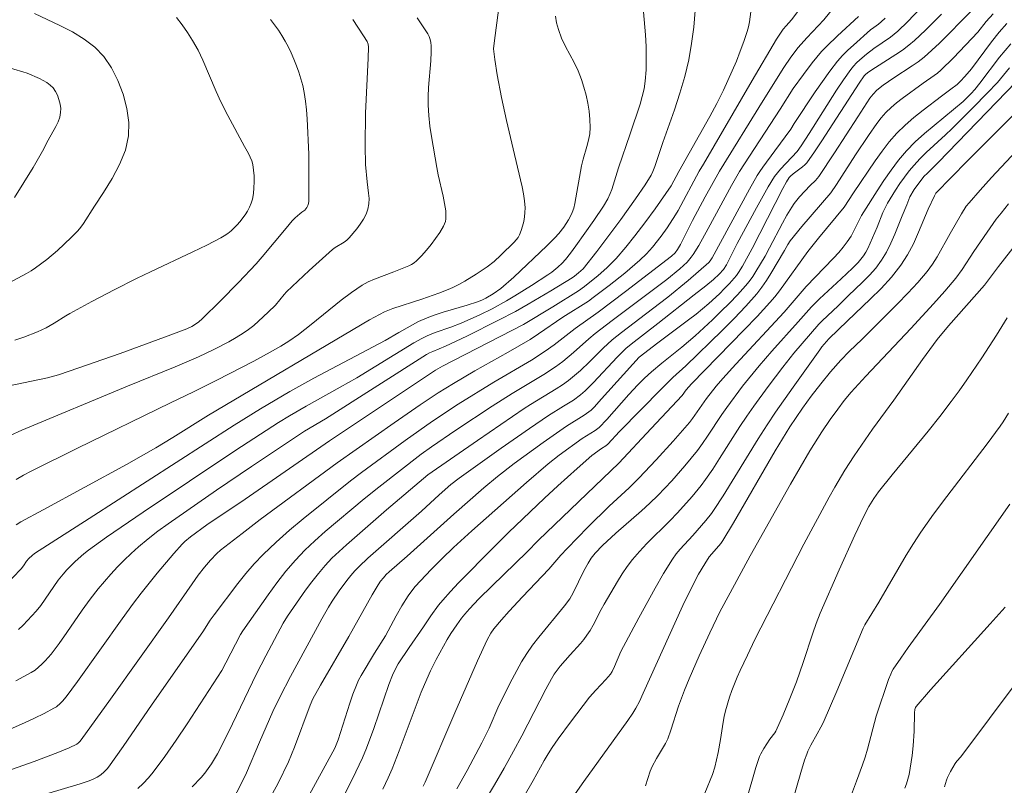
# Model space of a CAD drawing. Units: metres. Extents: x 284105 to 284620, y 1650510 to 1651075.
# Drawn here: x 284206 to 284286, y 1650552 to 1650614 of the extents above; entities that cross this region are included whole.
import ezdxf

# ---------------------------------------------------------------- set-up
doc = ezdxf.new("R2010")
doc.units = ezdxf.units.M
doc.header["$MEASUREMENT"] = 0
doc.layers.add('Curvas_Intermediarias', color=7, linetype='Continuous', lineweight=9, true_color=0x783c14)
doc.layers.add('Curvas_Mestras', color=7, linetype='Continuous', lineweight=20, true_color=0x783c14)

msp = doc.modelspace()

# ---------------------------------------------------------------- linework, layer by layer
at = {"layer": 'Curvas_Intermediarias', "flags": 128}
for points, elevation in [([(284207.882, 1650551.28), (284210.69, 1650552.117), (284211.415, 1650552.357), (284211.747, 1650552.492), (284212.064, 1650552.655), (284212.354, 1650552.85), (284212.622, 1650553.076), (284212.864, 1650553.332), (284212.972, 1650553.469), (284214.176, 1650555.149), (284216.525, 1650558.561), (284220.634, 1650564.419), (284221.23, 1650565.36), (284221.548, 1650565.816), (284223.454, 1650568.331), (284224.108, 1650569.153), (284224.79, 1650569.948), (284225.51, 1650570.706), (284226.56, 1650571.7), (284227.65, 1650572.658), (284228.767, 1650573.588), (284232.604, 1650576.671), (284233.493, 1650577.343), (284237.03, 1650579.93), (284239.241, 1650581.494), (284241.328, 1650582.864), (284244.205, 1650584.646), (284247.262, 1650586.444), (284248.378, 1650587.159), (284249.088, 1650587.681), (284250.806, 1650589.016), (284252.656, 1650590.324), (284254.892, 1650592.005), (284258.603, 1650594.865), (284258.903, 1650595.144), (284259.104, 1650595.395), (284259.348, 1650595.802), (284260.316, 1650597.759), (284261.336, 1650599.665), (284262.49, 1650601.745), (284266.029, 1650607.488), (284267.706, 1650610.164), (284268.273, 1650610.979), (284268.884, 1650611.784), (284269.578, 1650612.564), (284270.956, 1650614.014), (284272.693, 1650616.188)], 31), ([(284244.617, 1650615.015), (284244.231, 1650612.112), (284244.198, 1650611.661), (284244.209, 1650611.436), (284244.282, 1650610.813), (284244.477, 1650609.568), (284244.84, 1650607.709), (284245.249, 1650605.869), (284245.9, 1650603.116), (284246.497, 1650600.492), (284246.61, 1650599.923), (284246.695, 1650599.353), (284246.739, 1650598.785), (284246.735, 1650598.416), (284246.7, 1650598.042), (284246.637, 1650597.669), (284246.548, 1650597.301), (284246.435, 1650596.944), (284246.302, 1650596.605), (284246.184, 1650596.386), (284246.033, 1650596.182), (284245.858, 1650595.99), (284244.773, 1650594.937), (284244.239, 1650594.446), (284243.672, 1650593.998), (284242.777, 1650593.395), (284241.85, 1650592.836), (284241.376, 1650592.575), (284240.897, 1650592.329), (284240.521, 1650592.156), (284239.744, 1650591.859), (284238.369, 1650591.393), (284236.023, 1650590.634), (284235.353, 1650590.36), (284234.938, 1650590.152), (284234.129, 1650589.694), (284221.094, 1650581.978), (284218.198, 1650580.166), (284216.827, 1650579.332), (284214.451, 1650577.994), (284207.68, 1650574.325), (284205.868, 1650573.329), (284205.504, 1650573.098)], 37), ([(284278.769, 1650614.931), (284277.775, 1650613.867), (284276.957, 1650613.098), (284276.349, 1650612.609), (284274.996, 1650611.69), (284274.4, 1650611.223), (284273.861, 1650610.768), (284273.605, 1650610.527), (284273.366, 1650610.273), (284273.147, 1650610.003), (284272.55, 1650609.164), (284271.977, 1650608.305), (284269.764, 1650604.805), (284269.124, 1650603.819), (284268.792, 1650603.336), (284267.431, 1650601.917), (284267.187, 1650601.624), (284266.966, 1650601.314), (284266.453, 1650600.488), (284265.489, 1650598.793), (284263.93, 1650595.888), (284263.064, 1650594.151), (284262.83, 1650593.791), (284262.476, 1650593.403), (284262.019, 1650592.969), (284261.398, 1650592.453), (284260.449, 1650591.722), (284257.512, 1650589.405), (284255.332, 1650587.739), (284254.908, 1650587.391), (284254.218, 1650586.692), (284252.278, 1650584.625), (284251.605, 1650583.956), (284251.238, 1650583.642), (284250.656, 1650583.211), (284249.86, 1650582.702), (284248.647, 1650581.964), (284247.103, 1650580.914), (284244.816, 1650579.316), (284242.542, 1650577.699), (284241.41, 1650576.884), (284240.735, 1650576.357), (284239.791, 1650575.54), (284238.347, 1650574.211), (284233.991, 1650570.387), (284233.289, 1650569.724), (284232.959, 1650569.374), (284232.624, 1650568.985), (284232.302, 1650568.585), (284231.689, 1650567.756), (284231.114, 1650566.902), (284230.821, 1650566.432), (284230.269, 1650565.47), (284227.738, 1650560.81), (284226.903, 1650559.195), (284226.316, 1650557.967), (284225.211, 1650555.477), (284224.17, 1650553.003), (284223.69, 1650552), (284223.091, 1650550.88)], 28), ([(284202.127, 1650552.215), (284206.96, 1650553.926), (284208.877, 1650554.639), (284209.81, 1650555.04), (284210.413, 1650555.338), (284210.552, 1650555.431), (284210.673, 1650555.548), (284210.779, 1650555.68), (284213.144, 1650558.967), (284217.841, 1650565.572), (284219.754, 1650568.328), (284220.246, 1650569.006), (284220.754, 1650569.67), (284221.242, 1650570.243), (284221.775, 1650570.78), (284222.056, 1650571.032), (284223.807, 1650572.404), (284225.281, 1650573.52), (284231.519, 1650578.127), (284236.124, 1650581.353), (284238.244, 1650582.814), (284239.714, 1650583.799), (284240.947, 1650584.559), (284242.672, 1650585.564), (284245.37, 1650587.083), (284247.153, 1650588.119), (284247.845, 1650588.563), (284249.814, 1650589.915), (284251.876, 1650591.233), (284252.274, 1650591.516), (284253.561, 1650592.49), (284254.825, 1650593.497), (284256.054, 1650594.542), (284256.578, 1650595.044), (284257.066, 1650595.584), (284257.778, 1650596.481), (284258.257, 1650597.168), (284258.939, 1650598.225), (284259.143, 1650598.574), (284260.863, 1650601.756), (284261.21, 1650602.326), (284265.141, 1650609.089), (284267.122, 1650612.461), (284267.329, 1650612.784), (284267.668, 1650613.248), (284267.891, 1650613.527), (284268.335, 1650614.016), (284268.93, 1650614.789)], 32), ([(284206.99, 1650614.526), (284209.031, 1650613.551), (284210.056, 1650613.033), (284211.024, 1650612.461), (284211.889, 1650611.809), (284212.606, 1650611.053), (284213.215, 1650610.138), (284213.745, 1650609.099), (284214.172, 1650607.979), (284214.474, 1650606.826), (284214.627, 1650605.686), (284214.608, 1650604.604), (284214.354, 1650603.443), (284213.886, 1650602.295), (284213.271, 1650601.158), (284212.57, 1650600.035), (284211.851, 1650598.925), (284210.97, 1650597.51), (284210.74, 1650597.206), (284210.49, 1650596.916), (284209.953, 1650596.367), (284208.845, 1650595.338), (284207.978, 1650594.607), (284207.077, 1650593.926), (284206.713, 1650593.684), (284206.335, 1650593.46), (284203.16, 1650591.761)], 42), ([(284204.534, 1650556.326), (284206.173, 1650557.05), (284206.983, 1650557.429), (284207.782, 1650557.823), (284208.568, 1650558.236), (284208.759, 1650558.354), (284209.108, 1650558.642), (284209.267, 1650558.807), (284209.556, 1650559.157), (284210.481, 1650560.407), (284214.082, 1650565.491), (284215.009, 1650566.741), (284215.641, 1650567.562), (284216.938, 1650569.182), (284218.278, 1650570.764), (284218.964, 1650571.538), (284219.169, 1650571.75), (284219.619, 1650572.135), (284220.953, 1650573.091), (284224.073, 1650575.18), (284230.902, 1650579.896), (284239.489, 1650585.62), (284240.052, 1650585.94), (284246.62, 1650589.336), (284248.984, 1650590.772), (284251.061, 1650592.064), (284251.55, 1650592.41), (284252.663, 1650593.29), (284253.372, 1650593.914), (284253.707, 1650594.243), (284254.117, 1650594.678), (284254.9, 1650595.585), (284255.649, 1650596.522), (284256.444, 1650597.557), (284257.276, 1650598.699), (284258.579, 1650600.557), (284259.213, 1650601.724), (284261.711, 1650606.189), (284262.274, 1650607.249), (284262.813, 1650608.322), (284263.53, 1650609.877), (284263.864, 1650610.667), (284264.179, 1650611.464), (284264.474, 1650612.267), (284264.746, 1650613.074), (284264.852, 1650613.459), (284264.932, 1650613.853), (284265.036, 1650614.655)], 33), ([(284204.554, 1650568.12), (284205.904, 1650569.541), (284206.094, 1650569.778), (284206.35, 1650570.159), (284206.529, 1650570.367), (284206.801, 1650570.616), (284206.999, 1650570.761), (284211.412, 1650573.619), (284223.159, 1650581.172), (284225.314, 1650582.495), (284227.689, 1650583.898), (284229.636, 1650584.977), (284235.417, 1650588.028), (284236.511, 1650588.687), (284238.106, 1650589.563), (284238.817, 1650589.881), (284239.453, 1650590.111), (284240.098, 1650590.318), (284242.051, 1650590.899), (284242.875, 1650591.17), (284243.229, 1650591.307), (284243.573, 1650591.465), (284244.162, 1650591.809), (284244.768, 1650592.239), (284245.824, 1650593.158), (284248.517, 1650595.693), (284249.168, 1650596.348), (284249.471, 1650596.693), (284249.892, 1650597.229), (284250.269, 1650597.802), (284250.43, 1650598.101), (284250.567, 1650598.407), (284250.69, 1650598.762), (284250.784, 1650599.13), (284251.327, 1650602.197), (284251.453, 1650602.714), (284251.755, 1650603.745), (284251.889, 1650604.261), (284251.984, 1650604.777), (284252.02, 1650605.295), (284251.997, 1650605.946), (284251.929, 1650606.602), (284251.824, 1650607.259), (284251.684, 1650607.912), (284251.516, 1650608.556), (284251.324, 1650609.186), (284251.058, 1650609.875), (284250.732, 1650610.545), (284250.026, 1650611.868), (284249.704, 1650612.539), (284249.442, 1650613.227), (284249.3, 1650613.759), (284249.196, 1650614.304)], 36), ([(284232.799, 1650614.046), (284233.663, 1650612.713), (284233.936, 1650612.263), (284234.025, 1650612.035), (284234.051, 1650611.789), (284234.025, 1650610.901), (284233.822, 1650606.455), (284233.788, 1650603.815), (284233.809, 1650602.302), (284233.949, 1650600.888), (284234.064, 1650599.979), (284234.098, 1650599.531), (284234.087, 1650599.095), (284234.011, 1650598.677), (284233.857, 1650598.259), (284233.644, 1650597.852), (284233.388, 1650597.457), (284233.101, 1650597.076), (284232.496, 1650596.36), (284232.299, 1650596.172), (284232.075, 1650596.01), (284231.353, 1650595.571), (284231.132, 1650595.402), (284229.25, 1650593.715), (284227.419, 1650591.972), (284227.228, 1650591.769), (284226.516, 1650590.905), (284225.937, 1650590.337), (284225.154, 1650589.609), (284224.75, 1650589.26), (284224.333, 1650588.93), (284223.901, 1650588.625), (284223.327, 1650588.264), (284222.737, 1650587.926), (284221.523, 1650587.3), (284220.287, 1650586.721), (284219.337, 1650586.3), (284218.38, 1650585.897), (284214.523, 1650584.337), (284205.966, 1650580.762), (284205.025, 1650580.338)], 39), ([(284205.406, 1650588.068), (284206.116, 1650588.313), (284207.222, 1650588.735), (284207.939, 1650589.059), (284208.583, 1650589.429), (284209.524, 1650590.036), (284209.846, 1650590.223), (284211.634, 1650591.189), (284213.432, 1650592.134), (284215.243, 1650593.056), (284216.381, 1650593.608), (284219.827, 1650595.204), (284220.961, 1650595.757), (284222.076, 1650596.341), (284222.367, 1650596.514), (284222.648, 1650596.709), (284222.917, 1650596.922), (284223.171, 1650597.151), (284223.41, 1650597.393), (284223.63, 1650597.646), (284224.055, 1650598.214), (284224.246, 1650598.519), (284224.414, 1650598.835), (284224.55, 1650599.159), (284224.647, 1650599.489), (284224.728, 1650599.943), (284224.776, 1650600.411), (284224.791, 1650600.888), (284224.777, 1650601.366), (284224.736, 1650601.839), (284224.669, 1650602.297), (284224.59, 1650602.603), (284224.472, 1650602.899), (284224.326, 1650603.19), (284224.001, 1650603.763), (284222.669, 1650606.252), (284222.098, 1650607.362), (284221.715, 1650608.197), (284220.638, 1650610.741), (284220.24, 1650611.564), (284219.791, 1650612.353), (284219.388, 1650612.98), (284218.956, 1650613.601), (284218.492, 1650614.202)], 41), ([(284260.531, 1650614.766), (284260.41, 1650613.422), (284260.242, 1650612.088), (284260.01, 1650610.768), (284259.687, 1650609.411), (284259.293, 1650608.068), (284258.852, 1650606.736), (284257.917, 1650604.081), (284257.268, 1650602.141), (284257.11, 1650601.735), (284256.964, 1650601.419), (284256.466, 1650600.651), (284255.693, 1650599.52), (284254.502, 1650597.846), (284253.542, 1650596.538), (284252.564, 1650595.243), (284251.452, 1650593.847), (284251.085, 1650593.512), (284250.738, 1650593.239), (284250.555, 1650593.117), (284248.818, 1650592.055), (284246.993, 1650590.975), (284245.963, 1650590.388), (284244.59, 1650589.668), (284242.013, 1650588.396), (284240.286, 1650587.567), (284239.263, 1650587.147), (284239.005, 1650587.028), (284238.756, 1650586.891), (284230.58, 1650581.698), (284228.875, 1650580.682), (284224.58, 1650577.822), (284221.729, 1650575.898), (284217.814, 1650573.174), (284216.995, 1650572.572), (284216.193, 1650571.952), (284215.413, 1650571.307), (284214.829, 1650570.787), (284214.261, 1650570.246), (284213.71, 1650569.686), (284213.175, 1650569.11), (284212.155, 1650567.92), (284211.49, 1650567.061), (284210.856, 1650566.177), (284209.622, 1650564.379), (284208.993, 1650563.492), (284208.335, 1650562.629), (284207.855, 1650562.068), (284207.595, 1650561.802), (284207.321, 1650561.554), (284207.031, 1650561.33), (284206.723, 1650561.135), (284205.474, 1650560.457)], 34), ([(284205.502, 1650576.763), (284206.096, 1650577.113), (284206.706, 1650577.434), (284210.461, 1650579.307), (284218.004, 1650582.986), (284219.883, 1650583.87), (284221.765, 1650584.807), (284224.766, 1650586.354), (284226.085, 1650587.078), (284226.952, 1650587.581), (284227.586, 1650587.969), (284228.376, 1650588.529), (284229.397, 1650589.321), (284231.852, 1650591.301), (284232.69, 1650591.927), (284233.552, 1650592.511), (284234.031, 1650592.781), (284234.534, 1650593.01), (284236.104, 1650593.595), (284237.325, 1650594.093), (284237.553, 1650594.2), (284237.764, 1650594.328), (284237.952, 1650594.484), (284238.36, 1650594.906), (284238.756, 1650595.353), (284239.135, 1650595.82), (284239.494, 1650596.303), (284239.829, 1650596.795), (284240.134, 1650597.293), (284240.222, 1650597.481), (284240.282, 1650597.685), (284240.318, 1650597.899), (284240.329, 1650598.336), (284240.311, 1650598.549), (284240.223, 1650599.133), (284240.105, 1650599.716), (284239.695, 1650601.465), (284239.583, 1650602.052), (284239.158, 1650604.569), (284239.038, 1650605.411), (284238.944, 1650606.254), (284238.884, 1650607.098), (284238.88, 1650607.815), (284238.921, 1650608.533), (284239.117, 1650610.692), (284239.14, 1650611.409), (284239.129, 1650611.922), (284239.105, 1650612.18), (284239.059, 1650612.431), (284238.982, 1650612.669), (284238.868, 1650612.888), (284237.998, 1650614.17)], 38), ([(284275.922, 1650614.142), (284275.612, 1650613.853), (284275.382, 1650613.664), (284274.995, 1650613.391), (284274.748, 1650613.196), (284273.354, 1650611.975), (284272.902, 1650611.556), (284272.469, 1650611.12), (284272.064, 1650610.66), (284271.436, 1650609.853), (284270.836, 1650609.022), (284270.256, 1650608.173), (284268.544, 1650605.605), (284268.271, 1650605.154), (284266.986, 1650603.39), (284265.999, 1650602.074), (284265.766, 1650601.737), (284265.548, 1650601.389), (284264.919, 1650600.29), (284261.897, 1650594.719), (284261.751, 1650594.495), (284261.635, 1650594.359), (284259.957, 1650592.904), (284258.308, 1650591.549), (284257.067, 1650590.586), (284254.56, 1650588.692), (284253.815, 1650588.098), (284253.081, 1650587.425), (284251.977, 1650586.316), (284251.225, 1650585.596), (284250.759, 1650585.19), (284250.276, 1650584.805), (284249.775, 1650584.445), (284249.267, 1650584.113), (284247.19, 1650582.847), (284246.679, 1650582.517), (284242.876, 1650579.941), (284238.866, 1650577.158), (284235.518, 1650574.311), (284232.262, 1650571.478), (284231.668, 1650570.94), (284231.092, 1650570.384), (284230.544, 1650569.805), (284229.991, 1650569.16), (284229.463, 1650568.492), (284228.953, 1650567.806), (284227.487, 1650565.704), (284227.132, 1650565.137), (284225.724, 1650562.492), (284224.972, 1650561.019), (284223.038, 1650556.968), (284222.543, 1650555.962), (284221.806, 1650554.555), (284221.333, 1650553.741), (284221.075, 1650553.35), (284220.796, 1650552.976), (284220.493, 1650552.624), (284219.761, 1650551.856)], 29), ([(284226.287, 1650551.315), (284226.725, 1650552.168), (284227.561, 1650553.891), (284228.062, 1650555.075), (284229.33, 1650558.494), (284229.553, 1650559.001), (284230.169, 1650560.096), (284232.454, 1650564.056), (284234.353, 1650567.433), (284234.837, 1650568.249), (284235.039, 1650568.536), (284235.259, 1650568.81), (284235.486, 1650569.061), (284235.724, 1650569.287), (284237.2, 1650570.565), (284240.977, 1650573.968), (284243.391, 1650576.082), (284244.512, 1650577.018), (284245.858, 1650578.061), (284248.221, 1650579.779), (284250.096, 1650581.085), (284251.537, 1650581.976), (284252.089, 1650582.398), (284252.339, 1650582.637), (284252.948, 1650583.293), (284255.987, 1650586.688), (284257.495, 1650587.849), (284259.99, 1650589.694), (284260.603, 1650590.168), (284261.639, 1650591.036), (284262.488, 1650591.826), (284262.898, 1650592.235), (284263.297, 1650592.654), (284263.874, 1650593.307), (284264.05, 1650593.545), (284264.372, 1650594.045), (284265.157, 1650595.488), (284267.632, 1650600.353), (284267.934, 1650600.901), (284268.155, 1650601.251), (284268.247, 1650601.356), (284268.467, 1650601.536), (284269.235, 1650602.105), (284269.41, 1650602.263), (284269.564, 1650602.439), (284270.194, 1650603.318), (284270.803, 1650604.215), (284273.814, 1650608.893), (284274.22, 1650609.466), (284274.362, 1650609.606), (284274.601, 1650609.789), (284275.139, 1650610.151), (284276.785, 1650611.199), (284277.32, 1650611.564), (284277.838, 1650611.952), (284278.305, 1650612.34), (284279.199, 1650613.167), (284280.489, 1650614.467)], 27), ([(284228.989, 1650550.698), (284231.33, 1650554.99), (284231.584, 1650555.669), (284232.539, 1650558.639), (284232.795, 1650559.374), (284233.076, 1650560.097), (284233.258, 1650560.5), (284233.462, 1650560.894), (284234.542, 1650562.707), (284235.425, 1650564.107), (284236.307, 1650565.724), (284236.763, 1650566.523), (284237.273, 1650567.337), (284237.646, 1650567.857), (284237.848, 1650568.103), (284238.265, 1650568.573), (284239.132, 1650569.488), (284240.027, 1650570.377), (284240.957, 1650571.27), (284242.421, 1650572.599), (284246.857, 1650576.538), (284248.61, 1650578.035), (284249.513, 1650578.746), (284251.377, 1650580.09), (284252.418, 1650580.742), (284252.751, 1650580.997), (284253.358, 1650581.641), (284255.155, 1650583.666), (284255.882, 1650584.439), (284256.43, 1650584.981), (284256.996, 1650585.504), (284257.818, 1650586.204), (284259.456, 1650587.499), (284259.994, 1650587.94), (284260.516, 1650588.398), (284261.927, 1650589.705), (284262.621, 1650590.371), (284263.302, 1650591.05), (284263.967, 1650591.743), (284264.609, 1650592.452), (284264.913, 1650592.824), (284265.194, 1650593.216), (284265.457, 1650593.622), (284266.196, 1650594.875), (284266.564, 1650595.531), (284267.606, 1650597.537), (284267.967, 1650598.196), (284268.351, 1650598.839), (284268.548, 1650599.125), (284268.994, 1650599.661), (284269.843, 1650600.582), (284270.278, 1650601.004), (284270.536, 1650601.311), (284271.819, 1650603.233), (284273.697, 1650606.154), (284274.451, 1650607.3), (284274.693, 1650607.659), (284274.954, 1650608.001), (284275.254, 1650608.309), (284275.77, 1650608.714), (284276.621, 1650609.304), (284278.123, 1650610.281), (284278.608, 1650610.625), (284279.074, 1650610.993), (284279.706, 1650611.55), (284280.32, 1650612.128), (284282.887, 1650614.715)], 26), ([(284285.783, 1650613.719), (284285.173, 1650613.022), (284284.539, 1650612.241), (284282.912, 1650610.058), (284282.393, 1650609.437), (284282.027, 1650609.04), (284281.747, 1650608.766), (284281.242, 1650608.409), (284280.501, 1650607.828), (284278.994, 1650606.688), (284278.256, 1650606.103), (284277.547, 1650605.491), (284276.881, 1650604.837), (284276.257, 1650604.125), (284275.675, 1650603.373), (284275.122, 1650602.594), (284273.357, 1650599.996), (284272.611, 1650598.833), (284270.527, 1650596.316), (284269.66, 1650595.24), (284267.349, 1650592.05), (284266.976, 1650591.571), (284266.582, 1650591.109), (284265.552, 1650589.989), (284264.5, 1650588.888), (284260.23, 1650584.535), (284259.807, 1650584.044), (284259.462, 1650583.583), (284256.972, 1650580.897), (284254.339, 1650578.1), (284247.835, 1650571.846), (284246.888, 1650570.874), (284244.087, 1650568.166), (284243.007, 1650567.099), (284242.238, 1650566.3), (284241.852, 1650565.864), (284241.59, 1650565.526), (284241.219, 1650565.003), (284240.74, 1650564.296), (284240.437, 1650563.814), (284239.54, 1650562.197), (284239.07, 1650561.265), (284238.585, 1650560.163), (284238.334, 1650559.527), (284236.545, 1650554.772), (284235.969, 1650553.32), (284235.655, 1650552.606), (284235.217, 1650551.669)], 24), ([(284238.488, 1650551.91), (284238.648, 1650552.251), (284241.039, 1650557.864), (284242.879, 1650562.075), (284243.675, 1650563.791), (284243.977, 1650564.331), (284244.214, 1650564.667), (284244.822, 1650565.394), (284245.46, 1650566.098), (284246.532, 1650567.251), (284248.678, 1650569.509), (284249.646, 1650570.631), (284250.142, 1650571.181), (284251.838, 1650572.915), (284253.564, 1650574.619), (284255.183, 1650576.105), (284255.97, 1650576.869), (284257.369, 1650578.352), (284258.739, 1650579.863), (284260.074, 1650581.402), (284260.319, 1650581.71), (284261.444, 1650583.33), (284262.225, 1650584.32), (284262.766, 1650584.963), (284263.817, 1650586.126), (284267.735, 1650590.325), (284269.525, 1650592.404), (284271.734, 1650594.699), (284272.163, 1650595.168), (284272.52, 1650595.588), (284272.853, 1650596.026), (284273.157, 1650596.484), (284273.34, 1650596.808), (284273.995, 1650598.151), (284274.186, 1650598.471), (284275.274, 1650600.167), (284275.829, 1650601.01), (284276.404, 1650601.836), (284277.009, 1650602.636), (284277.654, 1650603.398), (284278.358, 1650604.121), (284279.109, 1650604.802), (284279.89, 1650605.455), (284281.475, 1650606.743), (284282.246, 1650607.407), (284282.892, 1650608.034), (284283.189, 1650608.371), (284283.599, 1650608.885), (284285.191, 1650610.984), (284286.098, 1650612.064)], 23), ([(284204.575, 1650610.236), (284206.036, 1650609.802), (284206.396, 1650609.681), (284207.385, 1650609.26), (284207.702, 1650609.105), (284208.001, 1650608.931), (284208.267, 1650608.731), (284208.488, 1650608.5), (284208.677, 1650608.219), (284208.84, 1650607.898), (284208.97, 1650607.552), (284209.062, 1650607.195), (284209.111, 1650606.84), (284209.109, 1650606.502), (284209.037, 1650606.123), (284208.901, 1650605.746), (284208.722, 1650605.372), (284208.109, 1650604.267), (284207.64, 1650603.367), (284206.888, 1650602.042), (284205.376, 1650599.626)], 43), ([(284241.212, 1650551.705), (284242.04, 1650553.19), (284243.248, 1650555.436), (284243.827, 1650556.633), (284244.624, 1650558.449), (284245.695, 1650560.596), (284246.067, 1650561.304), (284246.458, 1650561.998), (284246.878, 1650562.674), (284247.348, 1650563.346), (284247.848, 1650563.997), (284249.946, 1650566.541), (284250.376, 1650567.109), (284250.634, 1650567.583), (284251.508, 1650569.379), (284251.852, 1650569.995), (284252.108, 1650570.388), (284252.429, 1650570.793), (284253.019, 1650571.412), (284254.11, 1650572.42), (284256.179, 1650574.229), (284256.855, 1650574.845), (284257.512, 1650575.481), (284258.627, 1650576.652), (284259.695, 1650577.87), (284260.713, 1650579.126), (284261.131, 1650579.69), (284261.527, 1650580.27), (284262.679, 1650582.04), (284263.082, 1650582.616), (284264.366, 1650584.321), (284265.708, 1650585.982), (284266.752, 1650587.182), (284268.888, 1650589.54), (284269.952, 1650590.767), (284270.601, 1650591.414), (284272.347, 1650593.021), (284273.265, 1650593.892), (284273.742, 1650594.366), (284273.962, 1650594.616), (284274.161, 1650594.881), (284274.35, 1650595.181), (284274.519, 1650595.497), (284275.275, 1650597.205), (284275.747, 1650598.394), (284275.922, 1650598.78), (284276.12, 1650599.153), (284276.775, 1650600.226), (284277.124, 1650600.752), (284277.489, 1650601.267), (284277.871, 1650601.767), (284278.27, 1650602.25), (284278.746, 1650602.766), (284279.249, 1650603.258), (284280.818, 1650604.684), (284281.329, 1650605.17), (284283.06, 1650606.902), (284284.197, 1650608.072), (284285.018, 1650608.951), (284286.013, 1650610.139)], 22), ([(284286.542, 1650608.997), (284283.384, 1650605.73), (284280.221, 1650602.467), (284279.316, 1650601.57), (284279.097, 1650601.34), (284278.722, 1650600.899), (284278.264, 1650600.259), (284277.915, 1650599.664), (284277.676, 1650599.03), (284277.299, 1650598.138), (284276.704, 1650596.645), (284276.386, 1650595.911), (284276.033, 1650595.202), (284275.626, 1650594.529), (284275.161, 1650593.905), (284274.642, 1650593.316), (284274.088, 1650592.752), (284272.938, 1650591.654), (284272.119, 1650590.849), (284270.813, 1650589.631), (284270.548, 1650589.347), (284268.521, 1650587.009), (284267.63, 1650585.869), (284266.444, 1650584.298), (284265.285, 1650582.706), (284264.719, 1650581.901), (284264.15, 1650581.053), (284262.513, 1650578.46), (284261.956, 1650577.604), (284261.376, 1650576.765), (284261.023, 1650576.293), (284260.273, 1650575.381), (284259.089, 1650574.061), (284258.484, 1650573.428), (284256.609, 1650571.579), (284256.008, 1650570.945), (284255.442, 1650570.283), (284255.014, 1650569.715), (284254.614, 1650569.124), (284254.236, 1650568.517), (284253.147, 1650566.663), (284252.91, 1650566.245), (284252.249, 1650564.964), (284252.014, 1650564.546), (284251.758, 1650564.144), (284251.51, 1650563.809), (284251.243, 1650563.488), (284250.391, 1650562.558), (284249.591, 1650561.638), (284249.261, 1650561.221), (284249.113, 1650561.002), (284248.876, 1650560.607), (284248.434, 1650559.794), (284246.487, 1650556.012), (284245.814, 1650554.748), (284245.054, 1650553.382), (284244.274, 1650552.026), (284243.209, 1650550.271)], 21), ([(284250.795, 1650551.302), (284251.498, 1650552.297), (284255.067, 1650557.241), (284255.472, 1650557.836), (284255.723, 1650558.245), (284256.008, 1650558.787), (284256.326, 1650559.463), (284259.533, 1650566.572), (284260.327, 1650568.222), (284260.798, 1650569.095), (284261.303, 1650569.949), (284261.669, 1650570.515), (284262.45, 1650571.391), (284262.617, 1650571.597), (284262.766, 1650571.815), (284263.624, 1650573.262), (284267.012, 1650579.081), (284268.201, 1650581.034), (284269.214, 1650582.538), (284269.926, 1650583.514), (284270.7, 1650584.512), (284271.503, 1650585.489), (284272.334, 1650586.439), (284273.006, 1650587.129), (284274.054, 1650588.128), (284276.934, 1650591.001), (284277.768, 1650591.856), (284278.574, 1650592.731), (284279.341, 1650593.636), (284279.763, 1650594.209), (284280.143, 1650594.815), (284281.181, 1650596.709), (284282.099, 1650598.287), (284282.502, 1650598.904), (284282.728, 1650599.192), (284283.628, 1650600.22), (284284.55, 1650601.229), (284287.358, 1650604.227)], 19), ([(284285.925, 1650599.106), (284285.32, 1650598.361), (284284.933, 1650597.856), (284284.189, 1650596.82), (284283.104, 1650595.244), (284282.159, 1650593.784), (284281.653, 1650593.08), (284280.77, 1650592.028), (284279.849, 1650591.004), (284278.01, 1650589.018), (284274.359, 1650585.15), (284273.174, 1650583.843), (284272.615, 1650583.171), (284272.082, 1650582.48), (284271.475, 1650581.634), (284270.791, 1650580.633), (284270.136, 1650579.613), (284269.822, 1650579.095), (284268.252, 1650576.384), (284264.992, 1650570.575), (284263.361, 1650567.581), (284262.539, 1650566.036), (284261.706, 1650564.338), (284260.851, 1650562.492), (284260.039, 1650560.628), (284259.653, 1650559.688), (284259.412, 1650559.055), (284259.19, 1650558.413), (284258.568, 1650556.473), (284258.319, 1650555.754), (284258.129, 1650555.386), (284257.382, 1650554.155), (284257.045, 1650553.523), (284256.89, 1650553.142), (284256.516, 1650551.955)], 18), ([(284289.198, 1650599.254), (284285.101, 1650594.02), (284283.964, 1650592.525), (284281.058, 1650589.213), (284280.152, 1650588.113), (284278.949, 1650586.498), (284276.621, 1650583.207), (284274.891, 1650580.84), (284273.4, 1650578.678), (284272.658, 1650577.538), (284271.837, 1650576.158), (284271.383, 1650575.349), (284269.336, 1650571.528), (284265.373, 1650563.793), (284264.756, 1650562.547), (284264.162, 1650561.291), (284263.927, 1650560.76), (284263.502, 1650559.677), (284263.312, 1650559.127), (284262.978, 1650558.016), (284262.871, 1650557.564), (284262.788, 1650557.104), (284262.594, 1650555.712), (284262.399, 1650554.653), (284262.12, 1650553.465), (284261.925, 1650552.878), (284261.303, 1650551.351)], 17), ([(284264.661, 1650550.718), (284265.443, 1650553.439), (284265.743, 1650554.329), (284265.838, 1650554.552), (284266.084, 1650554.974), (284266.592, 1650555.719), (284266.991, 1650556.246), (284267.069, 1650556.39), (284267.656, 1650557.702), (284268.207, 1650559.033), (284268.727, 1650560.375), (284269.277, 1650561.946), (284270.061, 1650564.319), (284270.339, 1650565.103), (284270.661, 1650565.927), (284272.199, 1650569.44), (284273.471, 1650572.263), (284274.17, 1650573.757), (284274.602, 1650574.578), (284274.998, 1650575.224), (284275.396, 1650575.772), (284276.492, 1650577.14), (284279.399, 1650580.684), (284280.352, 1650581.877), (284281.283, 1650583.087), (284281.924, 1650583.958), (284282.549, 1650584.842), (284283.761, 1650586.637), (284284.94, 1650588.454), (284285.799, 1650589.862)], 16), ([(284273.116, 1650551.03), (284273.613, 1650552.33), (284274.088, 1650553.638), (284274.298, 1650554.279), (284274.486, 1650554.927), (284275.187, 1650557.589), (284276.208, 1650560.566), (284276.372, 1650561), (284276.47, 1650561.208), (284276.586, 1650561.406), (284277.184, 1650562.291), (284277.801, 1650563.166), (284280.326, 1650566.633), (284286.019, 1650574.77)], 14), ([(284285.638, 1650566.432), (284284.445, 1650565.08), (284279.607, 1650559.728), (284278.426, 1650558.375), (284278.379, 1650558.304), (284278.325, 1650558.14), (284278.297, 1650557.875), (284278.273, 1650556.382), (284278.193, 1650555.194), (284278.112, 1650554.406), (284277.862, 1650552.863), (284277.775, 1650552.485), (284277.665, 1650552.115), (284277.524, 1650551.757)], 13), ([(284280.738, 1650551.872), (284280.895, 1650552.4), (284280.986, 1650552.637), (284281.208, 1650553.099), (284281.596, 1650553.762), (284281.742, 1650553.944), (284282.068, 1650554.287), (284288.942, 1650563.506)], 12)]:
    msp.add_lwpolyline(points, dxfattribs=dict(at, elevation=elevation))
at = {"layer": 'Curvas_Mestras', "flags": 128}
for points, elevation in [([(284205.698, 1650564.623), (284206.075, 1650564.968), (284206.781, 1650565.712), (284207.116, 1650566.094), (284207.504, 1650566.574), (284208.916, 1650568.616), (284209.3, 1650569.098), (284209.614, 1650569.452), (284210.281, 1650570.131), (284210.997, 1650570.757), (284211.373, 1650571.045), (284212.833, 1650572.092), (284215.799, 1650574.128), (284223.3, 1650579.134), (284226.773, 1650581.383), (284227.661, 1650581.925), (284229.009, 1650582.714), (284231.752, 1650584.24), (284233.115, 1650585.016), (284237.74, 1650587.856), (284238.379, 1650588.208), (284238.817, 1650588.418), (284239.456, 1650588.677), (284240.725, 1650589.122), (284241.561, 1650589.441), (284243.083, 1650590.106), (284244.078, 1650590.591), (284245.247, 1650591.242), (284245.922, 1650591.647), (284247.254, 1650592.486), (284248.575, 1650593.344), (284248.911, 1650593.578), (284249.393, 1650593.962), (284249.749, 1650594.289), (284250.029, 1650594.6), (284250.422, 1650595.096), (284250.862, 1650595.693), (284252.327, 1650597.761), (284253.093, 1650598.905), (284253.451, 1650599.511), (284253.65, 1650599.934), (284253.778, 1650600.273), (284254.314, 1650602.015), (284255.271, 1650604.791), (284256.061, 1650607.185), (284256.243, 1650607.802), (284256.389, 1650608.422), (284256.482, 1650609.049), (284256.547, 1650609.975), (284256.569, 1650610.91), (284256.554, 1650611.849), (284256.508, 1650612.788), (284256.347, 1650614.654)], 35), ([(284273.764, 1650614.285), (284272.06, 1650612.717), (284271.187, 1650611.881), (284270.773, 1650611.443), (284270.387, 1650610.997), (284270.016, 1650610.538), (284269.303, 1650609.591), (284268.481, 1650608.454), (284267.411, 1650606.769), (284264.121, 1650601.737), (284263.479, 1650600.605), (284261.59, 1650597.105), (284260.828, 1650595.734), (284260.376, 1650595.003), (284260.206, 1650594.774), (284259.866, 1650594.377), (284259.296, 1650593.831), (284258.222, 1650592.979), (284253.789, 1650589.645), (284252.429, 1650588.602), (284251.912, 1650588.168), (284250.675, 1650587.054), (284249.802, 1650586.343), (284249.203, 1650585.892), (284248.267, 1650585.277), (284245.708, 1650583.741), (284244.083, 1650582.704), (284241.123, 1650580.755), (284239.17, 1650579.427), (284238.325, 1650578.817), (284234.88, 1650576.142), (284233.697, 1650575.192), (284230.547, 1650572.544), (284229.709, 1650571.804), (284228.899, 1650571.038), (284228.13, 1650570.237), (284227.358, 1650569.337), (284226.626, 1650568.4), (284225.923, 1650567.436), (284223.861, 1650564.508), (284223.681, 1650564.212), (284222.504, 1650561.927), (284222.162, 1650561.296), (284219.362, 1650556.966), (284218.468, 1650555.64), (284217.55, 1650554.336), (284216.598, 1650553.061), (284216.216, 1650552.595), (284215.804, 1650552.149), (284215.368, 1650551.724)], 30), ([(284231.929, 1650550.833), (284233.039, 1650553.075), (284233.561, 1650554.21), (284233.89, 1650554.995), (284234.476, 1650556.596), (284235.712, 1650560.161), (284235.999, 1650560.914), (284236.163, 1650561.28), (284236.471, 1650561.835), (284237.348, 1650563.149), (284238.522, 1650564.833), (284239.118, 1650565.715), (284239.74, 1650566.576), (284240.075, 1650566.986), (284240.706, 1650567.695), (284241.355, 1650568.39), (284244.202, 1650571.295), (284245.406, 1650572.477), (284248.317, 1650575.253), (284249.406, 1650576.262), (284250.955, 1650577.66), (284252.151, 1650578.702), (284252.94, 1650579.283), (284253.299, 1650579.507), (284253.44, 1650579.62), (284254.388, 1650580.65), (284257.829, 1650584.143), (284258.73, 1650585.029), (284259.782, 1650585.981), (284262.718, 1650588.852), (284263.684, 1650589.82), (284264.626, 1650590.808), (284265.533, 1650591.823), (284265.942, 1650592.342), (284266.316, 1650592.889), (284266.667, 1650593.455), (284267.775, 1650595.333), (284268.029, 1650595.808), (284268.225, 1650596.106), (284269.171, 1650597.259), (284271.515, 1650599.992), (284271.98, 1650600.686), (284273.524, 1650603.088), (284274.573, 1650604.652), (284275.245, 1650605.61), (284275.605, 1650606.066), (284275.989, 1650606.498), (284276.404, 1650606.9), (284276.845, 1650607.278), (284277.304, 1650607.638), (284278.998, 1650608.895), (284279.884, 1650609.494), (284280.168, 1650609.706), (284280.438, 1650609.935), (284281.466, 1650610.934), (284283.435, 1650613.029), (284284.122, 1650613.881), (284284.674, 1650614.498)], 25), ([(284226.117, 1650614.035), (284226.444, 1650613.62), (284226.752, 1650613.187), (284227.041, 1650612.739), (284227.31, 1650612.28), (284227.56, 1650611.811), (284227.789, 1650611.336), (284228.015, 1650610.824), (284228.224, 1650610.3), (284228.412, 1650609.767), (284228.579, 1650609.228), (284228.722, 1650608.683), (284228.838, 1650608.135), (284228.951, 1650607.432), (284229.031, 1650606.721), (284229.087, 1650606.006), (284229.21, 1650603.144), (284229.218, 1650599.321), (284229.204, 1650599.14), (284229.15, 1650598.973), (284229.058, 1650598.814), (284228.884, 1650598.598), (284228.659, 1650598.442), (284228.489, 1650598.298), (284228.114, 1650597.959), (284227.881, 1650597.718), (284227.387, 1650597.145), (284225.448, 1650594.821), (284224.944, 1650594.257), (284223.512, 1650592.739), (284222.049, 1650591.248), (284220.565, 1650589.782), (284220.309, 1650589.551), (284220.031, 1650589.345), (284219.733, 1650589.175), (284219.321, 1650588.987), (284218.048, 1650588.484), (284213.933, 1650586.985), (284209.798, 1650585.541), (284208.927, 1650585.263), (284208.047, 1650585.017), (284206.753, 1650584.726), (284204.803, 1650584.33)], 40), ([(284246.661, 1650551.113), (284247.392, 1650552.379), (284248.302, 1650554.001), (284248.619, 1650554.532), (284248.952, 1650555.052), (284249.427, 1650555.749), (284250.412, 1650557.119), (284251.955, 1650559.126), (284252.47, 1650559.714), (284253.286, 1650560.56), (284253.657, 1650560.992), (284253.798, 1650561.225), (284253.979, 1650561.608), (284254.511, 1650562.834), (284255.957, 1650565.559), (284257.28, 1650567.973), (284257.969, 1650569.161), (284258.686, 1650570.328), (284258.977, 1650570.741), (284259.299, 1650571.13), (284260.346, 1650572.245), (284260.684, 1650572.625), (284261.398, 1650573.457), (284261.852, 1650574.028), (284262.061, 1650574.326), (284262.793, 1650575.458), (284265.625, 1650580.053), (284266.357, 1650581.187), (284267.048, 1650582.216), (284268.463, 1650584.252), (284270.624, 1650587.28), (284270.806, 1650587.516), (284271.361, 1650588.168), (284272.864, 1650589.635), (284274.699, 1650591.372), (284275.591, 1650592.258), (284276.435, 1650593.178), (284277.206, 1650594.149), (284277.746, 1650594.986), (284278.212, 1650595.875), (284278.63, 1650596.798), (284279.42, 1650598.675), (284279.913, 1650599.751), (284280.037, 1650599.974), (284282.569, 1650602.556), (284287.799, 1650607.793)], 20), ([(284285.914, 1650582.154), (284285.486, 1650581.446), (284285.252, 1650581.105), (284284.18, 1650579.672), (284280.914, 1650575.403), (284279.849, 1650573.965), (284278.815, 1650572.505), (284278.208, 1650571.584), (284277.632, 1650570.643), (284275.416, 1650566.818), (284274.271, 1650564.982), (284274.149, 1650564.73), (284272.003, 1650559.608), (284270.91, 1650557.058), (284270.722, 1650556.69), (284270.405, 1650556.155), (284269.912, 1650555.256), (284269.671, 1650554.767), (284269.568, 1650554.516), (284269.396, 1650554.029), (284269.086, 1650553.039), (284268.446, 1650550.778)], 15)]:
    msp.add_lwpolyline(points, dxfattribs=dict(at, elevation=elevation))

doc.saveas('drawing.dxf')
